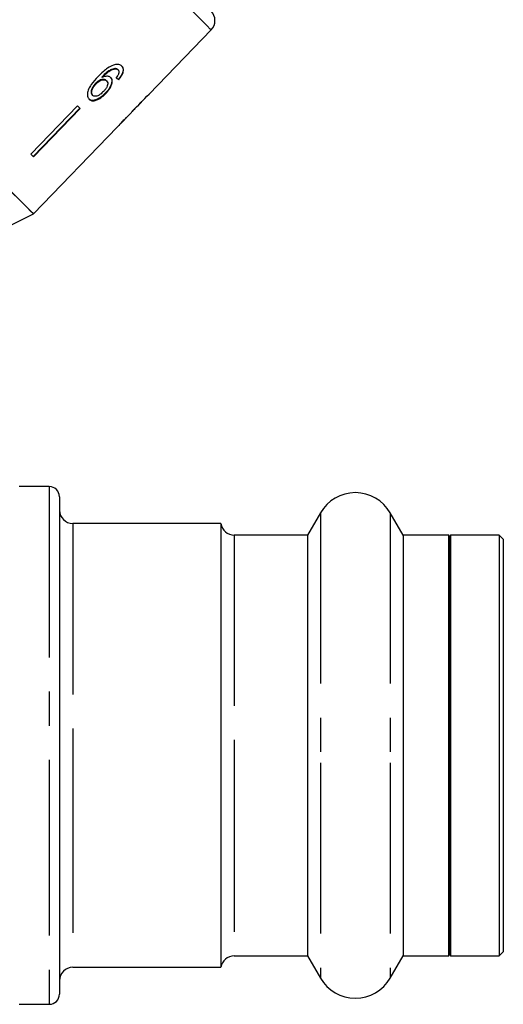
# Model space of a CAD drawing. Extents: x 10 to 386, y 74 to 266.
# Drawn here: x 87 to 105, y 188 to 224 of the extents above; entities that cross this region are included whole.
import ezdxf

# ---------------------------------------------------------------- set-up
doc = ezdxf.new("R2010")
doc.units = 0
doc.linetypes.add('PHANTOM', pattern=[12.7, 6.35, -1.27, 1.27, -1.27, 1.27, -1.27])
doc.layers.get('0').update_dxf_attribs({"linetype": 'CONTINUOUS'})

msp = doc.modelspace()

# ---------------------------------------------------------------- linework, layer by layer
at = {"color": 7, "linetype": 'CONTINUOUS'}
for p, q in [((92.081, 221.515), (94.389, 223.905)), ((90.817, 222.459), (90.803, 222.473)), ((90.928, 222.42), (90.913, 222.434)), ((90.109, 221.903), (90.094, 221.918)), ((90.335, 222.136), (90.321, 222.151)), ((90.501, 222.01), (90.487, 222.024)), ((90.972, 222.109), (90.939, 222.068)), ((90.953, 222.054), (90.939, 222.068)), ((90.972, 222.109), (90.996, 222.14)), ((90.468, 221.538), (90.453, 221.553)), ((89.985, 221.472), (89.971, 221.487)), ((91.672, 221.092), (91.928, 221.357)), ((91.928, 221.357), (91.925, 221.36)), ((89.424, 221.079), (87.681, 219.286)), ((87.768, 219.199), (89.511, 220.992)), ((89.525, 220.978), (87.783, 219.185)), ((91.043, 220.44), (91.552, 220.967)), ((91.563, 220.979), (91.557, 220.985)), ((91.62, 221.04), (91.616, 221.044)), ((87.782, 217.064), (90.9, 220.292)), ((85.661, 216.003), (87.782, 217.064)), ((88.373, 206.925), (87.248, 206.925)), ((88.748, 206.55), (88.748, 196.611)), ((98.449, 205.95), (97.972, 205.125)), ((101.523, 205.125), (101.047, 205.95)), ((94.748, 205.55), (89.248, 205.55)), ((94.748, 205.55), (94.748, 196.685)), ((97.972, 205.125), (95.242, 205.125)), ((97.972, 205.125), (97.972, 196.717)), ((103.217, 205.125), (101.523, 205.125)), ((101.523, 205.125), (101.523, 196.717)), ((103.248, 205.05), (103.217, 205.125)), ((103.217, 189.475), (103.217, 205.125)), ((103.279, 205.125), (103.248, 205.05)), ((103.248, 189.55), (103.248, 205.05)), ((105.098, 205.125), (103.279, 205.125)), ((103.279, 205.125), (103.279, 196.717)), ((105.248, 204.975), (105.098, 205.125)), ((105.098, 205.125), (105.098, 196.717)), ((105.248, 204.975), (105.248, 196.728)), ((88.748, 196.611), (88.748, 188.05)), ((94.748, 196.685), (94.748, 189.05)), ((97.972, 196.717), (97.972, 189.475)), ((101.523, 196.717), (101.523, 189.475)), ((103.279, 196.717), (103.279, 189.475)), ((105.098, 196.717), (105.098, 189.475)), ((105.248, 196.728), (105.248, 189.625)), ((95.242, 189.475), (97.972, 189.475)), ((97.972, 189.475), (98.449, 188.65)), ((101.047, 188.65), (101.523, 189.475)), ((101.523, 189.475), (103.217, 189.475)), ((103.217, 189.475), (103.248, 189.55)), ((103.248, 189.55), (103.279, 189.475)), ((103.279, 189.475), (105.098, 189.475)), ((105.098, 189.475), (105.248, 189.625)), ((89.248, 189.05), (94.748, 189.05)), ((87.248, 187.675), (88.373, 187.675))]:
    msp.add_line(p, q, dxfattribs=at)
at = {"color": 8, "linetype": 'PHANTOM'}
for p, q in [((88.373, 206.925), (88.373, 196.583)), ((98.449, 205.95), (98.449, 196.656)), ((101.047, 205.95), (101.047, 196.656)), ((89.248, 205.55), (89.248, 196.685)), ((95.242, 205.125), (95.242, 196.717)), ((89.248, 196.685), (89.248, 189.05)), ((95.242, 196.717), (95.242, 189.475)), ((98.449, 196.656), (98.449, 188.65)), ((101.047, 196.656), (101.047, 188.65)), ((88.373, 196.583), (88.373, 187.675))]:
    msp.add_line(p, q, dxfattribs=at)
at = {"color": 8, "linetype": 'PHANTOM', "flags": 128}
msp.add_lwpolyline([(94.389, 223.905), (94.356, 223.938), (94.238, 224.055), (94.036, 224.257), (93.754, 224.539), (93.395, 224.898), (92.965, 225.329), (92.469, 225.824), (91.916, 226.378), (91.312, 226.981), (90.668, 227.626), (89.992, 228.302), (89.294, 229), (88.584, 229.709)], dxfattribs=at)
at = {"color": 7, "linetype": 'CONTINUOUS', "flags": 128}
for points in [[(87.782, 217.064), (87.772, 217.074), (87.688, 217.158), (87.523, 217.323), (87.277, 217.569), (86.955, 217.891), (86.56, 218.286), (86.099, 218.747), (85.578, 219.268), (85.004, 219.842), (84.385, 220.461), (83.73, 221.116), (83.047, 221.799), (82.347, 222.499), (81.639, 223.207), (80.932, 223.914), (80.238, 224.608)], [(87.782, 217.064), (87.782, 217.064), (87.729, 217.117), (87.593, 217.253), (87.375, 217.471), (87.078, 217.768), (86.707, 218.139), (86.267, 218.579), (85.764, 219.082), (85.204, 219.642), (84.596, 220.25), (83.949, 220.897), (83.271, 221.575), (82.572, 222.274), (81.862, 222.984)], [(92.081, 221.515), (92.081, 221.515), (92.08, 221.516), (92.078, 221.517)], [(89.525, 220.978), (89.513, 220.99), (89.5, 221.003), (89.488, 221.015), (89.475, 221.028), (89.462, 221.041), (89.449, 221.053), (89.437, 221.066), (89.424, 221.079)], [(87.783, 219.185), (87.77, 219.197), (87.758, 219.21), (87.745, 219.222), (87.732, 219.235), (87.72, 219.248), (87.707, 219.26), (87.694, 219.273), (87.681, 219.286)]]:
    msp.add_lwpolyline(points, dxfattribs=at)
at = {"color": 7, "linetype": 'CONTINUOUS'}
for centre, radius, start, end in [((94.029, 224.252), 0.5, 316, 45), ((88.373, 206.55), 0.375, 0, 90), ((99.748, 205.2), 1.5, 30, 150), ((89.248, 206.05), 0.5, 180, 270), ((95.242, 205.625), 0.5, 188.6269, 270), ((95.242, 188.975), 0.5, 90, 171.3731), ((89.248, 188.55), 0.5, 90, 180), ((99.748, 189.4), 1.5, 210, 330), ((88.373, 188.05), 0.375, 270, 0)]:
    msp.add_arc(centre, radius, start, end, dxfattribs=at)
for centre, major_axis, ratio, start_param, end_param in [((85.8, 227.115), (6.265, -5.579), 0.081504, 5.716448, 5.742658), ((85.8, 227.115), (6.284, -5.596), 0.081504, 5.7163, 5.742433), ((84.803, 226.09), (29.695, 29.881), 0.199212, 4.736325, 4.757139), ((83.925, 225.211), (30.312, 30.499), 0.195641, 4.769767, 4.78008), ((85.488, 226.791), (5.955, -5.936), 0.099989, 0.023367, 0.049456), ((85.317, 226.619), (-5.939, 5.958), 0.099989, 3.093057, 3.119131)]:
    msp.add_ellipse(centre, major_axis=major_axis, ratio=ratio, start_param=start_param, end_param=end_param, dxfattribs=at)
for points, knots in [([(90.755, 222.597), (90.683, 222.563), (90.554, 222.503), (90.359, 222.346), (90.243, 222.231), (90.176, 222.165)], [0, 0, 0, 0, 0.348984, 0.62245, 1, 1, 1, 1]), ([(91.071, 222.555), (91.053, 222.571), (91.008, 222.609), (90.902, 222.635), (90.804, 222.609), (90.755, 222.597)], [0, 0, 0, 0, 0.252093, 0.631937, 1, 1, 1, 1]), ([(90.803, 222.473), (90.753, 222.46), (90.657, 222.433), (90.487, 222.316), (90.384, 222.213), (90.321, 222.151)], [0, 0, 0, 0, 0.3005996, 0.5750521, 1, 1, 1, 1]), ([(90.335, 222.136), (90.372, 222.173), (90.446, 222.246), (90.564, 222.347), (90.692, 222.426), (90.775, 222.448), (90.817, 222.459)], [0, 0, 0, 0, 0.251979, 0.497514, 0.745266, 1, 1, 1, 1]), ([(90.913, 222.434), (90.906, 222.44), (90.893, 222.453), (90.858, 222.469), (90.825, 222.472), (90.803, 222.473)], [0, 0, 0, 0, 0.25136, 0.50339, 1, 1, 1, 1]), ([(90.817, 222.459), (90.828, 222.459), (90.851, 222.458), (90.891, 222.448), (90.913, 222.431), (90.928, 222.42)], [0, 0, 0, 0, 0.251367, 0.503385, 1, 1, 1, 1]), ([(90.949, 222.275), (90.944, 222.262), (90.934, 222.236), (90.903, 222.183), (90.875, 222.145), (90.857, 222.119)], [0, 0, 0, 0, 0.251937, 0.504398, 1, 1, 1, 1]), ([(90.928, 222.42), (90.935, 222.411), (90.953, 222.389), (90.964, 222.34), (90.953, 222.296), (90.949, 222.275)], [0, 0, 0, 0, 0.251787, 0.653425, 1, 1, 1, 1]), ([(90.953, 222.054), (90.998, 222.111), (91.073, 222.208), (91.127, 222.347), (91.133, 222.452), (91.106, 222.518), (91.079, 222.547), (91.071, 222.555)], [0, 0, 0, 0, 0.300019, 0.504881, 0.709921, 0.914423, 1, 1, 1, 1]), ([(91.057, 222.57), (91.078, 222.541), (91.118, 222.49), (91.115, 222.375), (91.074, 222.257), (91.022, 222.179), (90.996, 222.14)], [0, 0, 0, 0, 0.301082, 0.537779, 0.774551, 1, 1, 1, 1]), ([(90.176, 222.165), (90.089, 222.071), (89.955, 221.926), (89.823, 221.703), (89.78, 221.537), (89.792, 221.404), (89.834, 221.35), (89.855, 221.324)], [0, 0, 0, 0, 0.33317, 0.511425, 0.69156, 0.850298, 1, 1, 1, 1]), ([(90.094, 221.918), (90.06, 221.877), (89.996, 221.802), (89.942, 221.687), (89.924, 221.594), (89.937, 221.527), (89.961, 221.499), (89.971, 221.487)], [0, 0, 0, 0, 0.268606, 0.492719, 0.67638, 0.860255, 1, 1, 1, 1]), ([(89.985, 221.472), (89.97, 221.493), (89.942, 221.531), (89.943, 221.617), (89.975, 221.718), (90.032, 221.818), (90.087, 221.879), (90.109, 221.903)], [0, 0, 0, 0, 0.223174, 0.405249, 0.586974, 0.836801, 1, 1, 1, 1]), ([(90.487, 222.024), (90.467, 222.039), (90.426, 222.069), (90.333, 222.066), (90.235, 222.032), (90.154, 221.976), (90.111, 221.934), (90.094, 221.918)], [0, 0, 0, 0, 0.231988, 0.465816, 0.676923, 0.873669, 1, 1, 1, 1]), ([(90.109, 221.903), (90.141, 221.933), (90.199, 221.988), (90.294, 222.036), (90.381, 222.056), (90.455, 222.047), (90.487, 222.021), (90.501, 222.01)], [0, 0, 0, 0, 0.234474, 0.423037, 0.610974, 0.830748, 1, 1, 1, 1]), ([(90.663, 222.127), (90.634, 222.147), (90.576, 222.187), (90.452, 222.182), (90.369, 222.149), (90.335, 222.136)], [0, 0, 0, 0, 0.372634, 0.747983, 1, 1, 1, 1]), ([(90.501, 222.01), (90.519, 221.987), (90.548, 221.948), (90.542, 221.862), (90.511, 221.779), (90.455, 221.693), (90.406, 221.64), (90.382, 221.614)], [0, 0, 0, 0, 0.263875, 0.444979, 0.625791, 0.810223, 1, 1, 1, 1]), ([(90.648, 222.142), (90.667, 222.116), (90.705, 222.063), (90.697, 221.944), (90.65, 221.81), (90.565, 221.674), (90.488, 221.591), (90.453, 221.553)], [0, 0, 0, 0, 0.203295, 0.408366, 0.594563, 0.814551, 1, 1, 1, 1]), ([(90.468, 221.538), (90.523, 221.6), (90.618, 221.707), (90.695, 221.87), (90.722, 222.001), (90.701, 222.085), (90.671, 222.118), (90.663, 222.127)], [0, 0, 0, 0, 0.295234, 0.503864, 0.712054, 0.923994, 1, 1, 1, 1]), ([(90.453, 221.553), (90.394, 221.498), (90.289, 221.4), (90.131, 221.311), (90.004, 221.277), (89.906, 221.287), (89.861, 221.322), (89.84, 221.339)], [0, 0, 0, 0, 0.270029, 0.483334, 0.661596, 0.839497, 1, 1, 1, 1]), ([(89.855, 221.324), (89.883, 221.303), (89.941, 221.261), (90.068, 221.269), (90.217, 221.332), (90.353, 221.427), (90.436, 221.507), (90.468, 221.538)], [0, 0, 0, 0, 0.2111009, 0.4237247, 0.6101264, 0.8500563, 1, 1, 1, 1]), ([(90.382, 221.614), (90.344, 221.578), (90.279, 221.515), (90.176, 221.455), (90.091, 221.431), (90.026, 221.439), (89.998, 221.462), (89.985, 221.472)], [0, 0, 0, 0, 0.274872, 0.470177, 0.66581, 0.852516, 1, 1, 1, 1]), ([(91.455, 220.87), (91.482, 220.897), (91.529, 220.944), (91.56, 220.975), (91.562, 220.978), (91.563, 220.979)], [0, 0, 0, 0, 0.430004, 0.728642, 1, 1, 1, 1]), ([(91.672, 221.092), (91.668, 221.087), (91.657, 221.076), (91.634, 221.053), (91.62, 221.04)], [0, 0, 0, 0, 0.394064, 1, 1, 1, 1]), ([(91.221, 220.64), (91.175, 220.591), (91.09, 220.502), (90.99, 220.393), (90.924, 220.318), (90.908, 220.301), (90.9, 220.292)], [0, 0, 0, 0, 0.294394, 0.535668, 0.777186, 1, 1, 1, 1]), ([(91.03, 220.428), (91.032, 220.43), (91.036, 220.433), (91.07, 220.469), (91.122, 220.524), (91.183, 220.589), (91.227, 220.634), (91.242, 220.65)], [0, 0, 0, 0, 0.243778, 0.423185, 0.602422, 0.865279, 1, 1, 1, 1])]:
    msp.add_open_spline(points, degree=3, knots=knots, dxfattribs=at)

doc.saveas('drawing.dxf')
